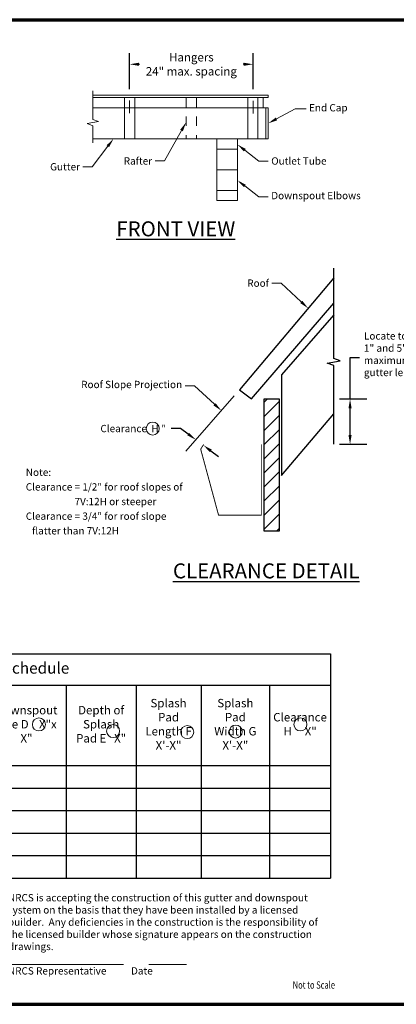
# Paper-space layout 'Sheet 1' of a CAD drawing. Units: feet. Extents: x 0.2 to 16.2, y 0 to 10.5.
# Drawn here: x 6.7 to 10.7, y 0 to 10.5 of the extents above; entities that cross this region are included whole.
import ezdxf
from ezdxf import colors
from ezdxf.entities.mleader import LeaderData, LeaderLine
from ezdxf.math import Vec2, Vec3

# ---------------------------------------------------------------- set-up
doc = ezdxf.new("R2010")
doc.units = ezdxf.units.FT
doc.header["$MEASUREMENT"] = 0
doc.linetypes.add('DOT', pattern=[0.25, 0, -0.25])
doc.layers.get('Defpoints').update_dxf_attribs({"true_color": 0x24ff24})
for name, color, linetype, lineweight in [('2.Dims', 7, 'Continuous', 18), ('2.Prof.Htch', 7, 'Continuous', 0), ('2.Text.Lttr', 7, 'Continuous', 25), ('2.Text.Note', 7, 'Continuous', 18), ('2.Text.Notes.Blanks', 6, 'Continuous', 18), ('4.Tblk.Brdr.Line', 3, 'Continuous', 70), ('S.Prof.Gutter', 7, 'Continuous', 20), ('S.Prof.Stru', 7, 'Continuous', 18)]:
    doc.layers.add(name, color=color, linetype=linetype, lineweight=lineweight)
doc.layers.add('2.Prof', color=7, linetype='Continuous')
doc.styles.add('001xB_Notation(B)', font='romans.shx', dxfattribs={"oblique": 22, "height": 0.078})
doc.styles.add('Notes_Dimensions', font='simplex.shx', dxfattribs={"width": 0.75, "oblique": 22, "height": 0.09})
doc.styles.add('style1', font='simplex.shx', dxfattribs={"width": 0.75, "oblique": 22, "height": 0.09})
doc.styles.add('style2', font='simplex.shx', dxfattribs={"height": 0.16})
doc.dimstyles.new('001xB_Dim', dxfattribs={"dimtxt": 0.078, "dimasz": 0.117, "dimexe": 0.039, "dimexo": 0.039, "dimgap": 0.039, "dimtad": 0, "dimdec": 0, "dimzin": 0, "dimdsep": 46, "dimtxsty": '001xB_Notation(B)', "dimcen": 0.117, "dimadec": 1, "dimazin": 0, "dimtfac": 1, "dimtdec": 0, "dimtofl": 0, "dimtmove": 0, "dimatfit": 3, "dimfxl": 1, "dimtolj": 1, "dimtzin": 0, "dimarcsym": 0})
doc.dimstyles.new('Style 1', dxfattribs={"dimtxt": 0.09, "dimasz": 0.1, "dimexe": 0.18, "dimexo": 0.0625, "dimgap": 0.09, "dimtad": 0, "dimtih": 1, "dimtoh": 1, "dimdec": 4, "dimzin": 0, "dimdsep": 46, "dimtxsty": 'style1', "dimcen": 0, "dimadec": 0, "dimazin": 0, "dimtfac": 1, "dimtdec": 4, "dimtofl": 0, "dimtmove": 0, "dimatfit": 2, "dimfxl": 1, "dimtolj": 1, "dimtzin": 0, "dimarcsym": 2})

# ---------------------------------------------------------------- blocks, each defined once
blk = doc.blocks.new('*D24')
at = {"layer": '2.Dims', "color": 0, "lineweight": -2, "transparency": 16777216}
for p, q in [((7.870279754149184, 9.76799729215771), (7.870279754149184, 10.15381020505142)), ((9.18679266489086, 9.767997292157682), (9.18679266489086, 10.15381020505142)), ((7.970279754149184, 10.03381020505142), (7.974808279887824, 10.03381020505142)), ((9.08679266489086, 10.03381020505142), (9.082264139152219, 10.03381020505142))]:
    blk.add_line(p, q, dxfattribs=at)
at = {"layer": '2.Dims', "color": 0, "transparency": 16777216}
for points in [[(7.970279754149184, 10.05047687171809), (7.970279754149184, 10.01714353838476), (7.870279754149184, 10.03381020505142)], [(9.08679266489086, 10.05047687171809), (9.08679266489086, 10.01714353838476), (9.18679266489086, 10.03381020505142)]]:
    blk.add_solid(points, dxfattribs=at)
at = {"layer": 'Defpoints', "color": 0, "transparency": 16777216}
for p in [(9.18679266489086, 10.03381020505142), (7.870279754149184, 9.70549729215771), (9.18679266489086, 9.705497292157682)]:
    blk.add_point(p, dxfattribs=at)
at = {"layer": '2.Dims', "color": 0, "transparency": 16777216, "insert": (8.528536209520022, 10.03381020505142), "char_height": 0.09, "width": 1.296430125181196, "attachment_point": 5, "style": 'Notes_Dimensions'}
blk.add_mtext('\\A1;Hangers\\P24" max. spacing', dxfattribs=at)
blk = doc.blocks.new('*D25')
at = {"layer": '2.Dims', "color": 0, "lineweight": -2, "transparency": 16777216}
for p, q in [((8.414021325344192, 6.149280028823611), (8.314021325344193, 6.14928002882361)), ((8.494577022482048, 6.090028196289637), (8.414021325344192, 6.149280028823611)), ((8.736558700754513, 5.912041307879329), (8.817114397892368, 5.852789475345356))]:
    blk.add_line(p, q, dxfattribs=at)
at = {"layer": '2.Dims', "color": 0, "transparency": 16777216}
for points in [[(8.504452327904378, 6.103454145812613), (8.484701717059718, 6.07660224676666), (8.575132719619903, 6.030776363755663)], [(8.746434006176843, 5.925467257402305), (8.726683395332184, 5.898615358356352), (8.656003003616657, 5.971293140413303)]]:
    blk.add_solid(points, dxfattribs=at)
at = {"layer": 'Defpoints', "color": 0, "transparency": 16777216}
for p in [(8.563303017481436, 6.014693318524092), (8.575132719619903, 6.030776363755663), (8.64417330147819, 5.955210095181732)]:
    blk.add_point(p, dxfattribs=at)
at = {"layer": '2.Dims', "color": 0, "transparency": 16777216, "insert": (7.906762966932687, 6.14928002882361), "char_height": 0.09, "width": 1.184132350516379, "attachment_point": 5, "style": 'Notes_Dimensions'}
blk.add_mtext('\\A1;{\\H0.86667x;Clearance  H "}', dxfattribs=at)
blk = doc.blocks.new('*D26')
at = {"layer": '2.Dims', "color": 0, "lineweight": -2, "transparency": 16777216}
for p, q in [((10.22096671623159, 6.464834767953787), (10.22096671623159, 6.908189879038785)), ((10.22096671623159, 6.908189879038785), (10.32096671623159, 6.908189879038785)), ((10.1095481504204, 6.464834767953787), (10.40096671623159, 6.464834767953787)), ((10.22096671623159, 6.081060355800732), (10.22096671623159, 6.364834767953788)), ((10.1095481504204, 5.981060355800732), (10.40096671623159, 5.981060355800732))]:
    blk.add_line(p, q, dxfattribs=at)
at = {"layer": '2.Dims', "color": 0, "transparency": 16777216}
for points in [[(10.20430004956492, 6.364834767953788), (10.23763338289826, 6.364834767953788), (10.22096671623159, 6.464834767953787)], [(10.20430004956492, 6.081060355800732), (10.23763338289826, 6.081060355800732), (10.22096671623159, 5.981060355800732)]]:
    blk.add_solid(points, dxfattribs=at)
at = {"layer": 'Defpoints', "color": 0, "transparency": 16777216}
for p in [(10.0470481504204, 6.464834767953787), (10.0470481504204, 5.981060355800732), (10.22096671623159, 5.981060355800732)]:
    blk.add_point(p, dxfattribs=at)
at = {"layer": '2.Dims', "color": 0, "transparency": 16777216, "insert": (10.36885803433771, 7.176047879038787), "char_height": 0.09, "width": 1.500874133725816, "attachment_point": 1, "style": 'Notes_Dimensions'}
blk.add_mtext('\\A1;{\\H0.86667x;Locate top of gutter between 1" and 5" from roof.  The maximum allowed drop along gutter length is 4"}', dxfattribs=at)
blk = doc.blocks.new('*T29')
at = {"layer": '2.Text.Note', "color": 0, "linetype": 'ByBlock', "lineweight": -2, "transparency": 16777216}
for p, q in [((0, 0), (8.447452329013423, 0)), ((0, 0), (0, -2.390476190476191)), ((8.447452329013423, 0), (8.447452329013423, -2.390476190476191)), ((0, -0.3333333333333335), (8.447452329013423, -0.3333333333333335)), ((0.6732952136675356, -0.3333333333333335), (0.6732952136675356, -2.390476190476191)), ((1.34303649459862, -0.3333333333333335), (1.34303649459862, -2.390476190476191)), ((1.994220305876579, -0.3333333333333335), (1.994220305876579, -2.390476190476191)), ((2.574183774066857, -0.3333333333333335), (2.574183774066857, -2.390476190476191)), ((3.342641981155377, -0.3333333333333335), (3.342641981155377, -2.390476190476191)), ((3.968113646360097, -0.3333333333333335), (3.968113646360097, -2.390476190476191)), ((4.780804053893271, -0.3333333333333335), (4.780804053893271, -2.390476190476191)), ((5.629433529198337, -0.3333333333333335), (5.629433529198337, -2.390476190476191)), ((6.373067828627135, -0.3333333333333335), (6.373067828627135, -2.390476190476191)), ((7.066997635467123, -0.3333333333333335), (7.066997635467123, -2.390476190476191)), ((7.797954298471053, -0.3333333333333335), (7.797954298471053, -2.390476190476191)), ((0, -1.190476190476191), (8.447452329013423, -1.190476190476191)), ((0, -1.430476190476191), (8.447452329013423, -1.430476190476191)), ((0, -1.670476190476191), (8.447452329013423, -1.670476190476191)), ((0, -1.910476190476191), (8.447452329013423, -1.910476190476191)), ((0, -2.150476190476191), (8.447452329013423, -2.150476190476191)), ((0, -2.390476190476191), (8.447452329013423, -2.390476190476191))]:
    blk.add_line(p, q, dxfattribs=at)
at = {"layer": '2.Text.Note', "color": 0, "transparency": 16777216, "style": 'style1'}
for s, insert, char_height, width, attachment_point in [('Roof Gutter and Downspout Schedule', (4.223726164506711, -0.166666666666667), 0.12, 8.287452329013423, 5), ('Total Slope ft./100 ft. C', (2.958412877611116, -0.7619047619047619), 0.09, 0.6084582070885206, 5), ('Splash Pad Length F X\'-X"', (6.72003273204713, -0.7619047619047619), 0.09, 0.5339298068399886, 5), ('Splash Pad Width G    X\'-X"', (7.432475966969088, -0.7619047619047619), 0.09, 0.5709566630039301, 5), ('Roof Number', (0.336647606833768, -0.7619047619047619), 0.09, 0.5132952136675358, 5), ('Fascia Board A X"x X"', (1.008165854133078, -0.7619047619047619), 0.09, 0.5097412809310841, 5), ('Gutter Size B    X"', (1.668628400237599, -0.7619047619047619), 0.09, 0.4911838112779593, 5), ('Gutter Length X\'-X"', (2.284202039971717, -0.7619047619047619), 0.09, 0.4199634681902781, 5), ('Straps Spacing', (3.655377813757737, -0.7619047619047619), 0.09, 0.4654716652047201, 5), ('Downspout  Size D    X"x X"', (5.205118791545805, -0.7619047619047619), 0.09, 0.6886294753050665, 5), ('Depth of Splash Pad E   X"', (6.001250678912736, -0.7619047619047619), 0.09, 0.5836342994287976, 5), ('Clearance H     X"', (8.122703313742237, -0.7619047619047619), 0.09, 0.489498030542369, 5), ('Downspout Number', (4.374458850126683, -0.7619047619047619), 0.09, 0.6526904075331744, 5), ('#1', (0.336647606833768, -1.250476190476191), 0.09, 0.5132952136675358, 2), ('#2', (0.336647606833768, -1.490476190476191), 0.09, 0.5132952136675358, 2), ('#3', (0.336647606833768, -1.730476190476191), 0.09, 0.5132952136675358, 2), ('#4', (0.336647606833768, -1.970476190476191), 0.09, 0.5132952136675358, 2), ('#5', (0.336647606833768, -2.210476190476191), 0.09, 0.5132952136675358, 2)]:
    blk.add_mtext(s, dxfattribs=dict(at, insert=insert, char_height=char_height, width=width, attachment_point=attachment_point))

psp = doc.layouts.new('Sheet 1')

# ---------------------------------------------------------------- hatches: boundary and pattern name
at = {"layer": '2.Prof.Htch', "ltscale": 0.5}
h = psp.add_hatch(dxfattribs=at)
h.set_pattern_fill('ANSI31', color=256, scale=0.85, style=0)
h.set_pattern_definition([(45, (3.225039761525082, 3.954375446054392), (-0.07513009550107067, 0.07513009550107068), [])])
h.paths.add_polyline_path([(9.464502373486008, 6.464613771541579), (9.305828618954997, 6.464613771541579), (9.305828618955434, 5.056033619891739), (9.464502373486008, 5.056033619891631)])

# ---------------------------------------------------------------- linework, layer by layer
at = {"layer": '2.Dims', "linetype": 'Continuous'}
psp.add_line((8.985729203377574, 6.496694870800228), (8.46872298987984, 5.906774534981876), dxfattribs=at)
at = {"layer": '2.Prof', "flags": 128}
for points in [[(10.0470481504204, 5.981060355800732), (10.0470481504204, 6.822213709136861), (9.97808866517403, 6.847312909136825), (10.11600763566678, 6.871865613805948), (10.0470481504204, 6.896964813805914), (10.0470481504204, 7.860670641759338)], [(10.0470481504204, 7.755155847487739), (9.043568075959753, 6.562690841924439), (9.171566575036573, 6.464834767953787), (10.0470481504204, 7.487463087881913)], [(10.0470481504204, 7.36071464042625), (9.489335126539824, 6.72063086027795), (9.489335126539824, 5.648613766447859), (10.0470481504204, 6.304523168484828)]]:
    psp.add_lwpolyline(points, dxfattribs=at)
psp.add_lwpolyline([(9.305828618955434, 5.056033619891686), (9.305828618954997, 6.464613771541579), (9.464502373486008, 6.464613771541579), (9.464502373486008, 5.056033619891576)], close=True, dxfattribs=at)
at = {"layer": '2.Text.Note', "color": 7, "flags": 128}
for points in [[(6.565432481232683, 0.4335369515349399), (7.804906173501372, 0.4335369515349399)], [(8.07593356060952, 0.4335369515349399), (8.477084753348386, 0.4335369515349399)]]:
    psp.add_lwpolyline(points, dxfattribs=at)
at = {"layer": '2.Text.Note'}
for centre in [(8.116133577286037, 6.149137117010668), (6.903006355070173, 2.993459828271794), (9.691521681349068, 2.994262375078448), (7.694240189387616, 2.923334616107369), (8.484878272921254, 2.912016409705367), (9.001169194105778, 2.917889437688658)]:
    psp.add_circle(centre, 0.06952599979604202, dxfattribs=at)
at = {"layer": '4.Tblk.Brdr.Line', "flags": 128}
for points in [[(0.185531947179868, 0.009254499502496571), (0.185531947179868, 10.5092544995025), (16.18553194717987, 10.5092544995025)], [(0.185531947179868, 0.009254499502496571), (16.18553194717987, 0.009254499502496571)]]:
    psp.add_lwpolyline(points, dxfattribs=at)
at = {"layer": 'S.Prof.Gutter', "const_width": 0.01, "flags": 128}
psp.add_lwpolyline([(8.65925918502531, 5.979259340965136), (8.627918865222034, 5.929297994549769), (8.818337819709864, 5.226540332661433), (9.274767049679264, 5.226540332661488), (9.274767049679355, 5.981038273762117)], dxfattribs=at)
at = {"layer": 'S.Prof.Stru'}
for p, q in [((7.478419956744432, 9.445517920949442), (7.478419956744432, 9.750148088439808)), ((7.478419956744434, 9.70549729215772), (9.348545106896044, 9.70549729215768)), ((7.478419956744432, 9.678078756998172), (9.348499975764852, 9.678078756998211)), ((9.293745677130444, 9.678078756998211), (9.293745677130529, 9.56822438849241)), ((9.348545106896044, 9.705497292157638), (9.348499975764852, 9.678078756998211)), ((7.478419956744347, 9.568224388492368), (9.348319154584177, 9.568224388492368)), ((9.320938927455403, 9.56822438849241), (9.320938927455488, 9.239517365346671)), ((9.348319154584177, 9.56822438849241), (9.347778100160305, 9.239517365346629)), ((7.478419956744432, 9.19433631714006), (7.478419956744432, 9.378882650501566)), ((7.478419956744517, 9.239517365346671), (9.347778100160305, 9.239517365346671)), ((8.800302158193155, 9.239517365346671), (8.800302158193155, 8.580028520424579)), ((9.019289983733774, 9.239517365346671), (9.019289983733774, 8.580028520424495)), ((8.80012193032541, 9.127049692758778), (9.019289983733774, 9.127049692758735)), ((8.800302158193155, 8.908060977248507), (9.019289983733774, 8.90806097724855)), ((8.80012193032541, 8.689432754891367), (9.019289983733774, 8.689432754891367)), ((8.80012193032541, 8.580028520424538), (9.019289983733774, 8.580028520424538))]:
    psp.add_line(p, q, dxfattribs=at)
at = {"layer": 'S.Prof.Stru', "ltscale": 3}
for p, q in [((7.815577854730924, 9.678078756998211), (7.815577854730924, 9.239517365346671)), ((7.925071767501318, 9.678078756998168), (7.925071767501318, 9.239517365346671)), ((9.129504511318386, 9.678078756998211), (9.129504511318386, 9.239517365346671)), ((9.238998720745458, 9.678078756998211), (9.238998720745458, 9.239517365346671))]:
    psp.add_line(p, q, dxfattribs=at)
at = {"layer": 'S.Prof.Stru', "linetype": 'DOT', "lineweight": 20, "ltscale": 0.15}
for p, q in [((8.47254103469653, 9.678078756998168), (8.47254103469653, 9.239517365346671)), ((8.582035244123347, 9.678078756998211), (8.582035244123347, 9.239517365346671))]:
    psp.add_line(p, q, dxfattribs=at)
at = {"layer": 'S.Prof.Stru', "linetype": 'Continuous'}
for p, q in [((7.416947501324739, 9.401256794501535), (7.539892412164058, 9.42314377694944)), ((7.478419956744432, 9.378882650501566), (7.416947501324739, 9.401256794501535)), ((7.539892412164058, 9.42314377694944), (7.478419956744432, 9.445517920949442))]:
    psp.add_line(p, q, dxfattribs=at)
at = {"layer": 'S.Prof.Stru', "const_width": 0.011187072}
for points in [[(7.870279754149184, 9.648677715293584), (7.870279754149184, 9.508920816060863)], [(9.18679266489086, 9.646510724373801), (9.18679266489086, 9.50675382514108)]]:
    psp.add_lwpolyline(points, dxfattribs=at)

# ---------------------------------------------------------------- block references
psp.add_blockref('*T29', (1.565213859427409, 3.746367836774889))

# ---------------------------------------------------------------- texts
at = {"layer": '2.Text.Lttr', "char_height": 0.16, "attachment_point": 1, "style": 'style2'}
for s, width, insert in [('{\\LFRONT VIEW}', 1.525024024733149, (7.728325289045735, 8.359011255512934)), ('{\\LCLEARANCE DETAIL}', 2.657634808587709, (8.331959356429204, 4.711307371736984))]:
    psp.add_mtext_dynamic_manual_height_columns(s, width=width, gutter_width=0.45, heights=[0.2089705162441861], dxfattribs=dict(at, insert=insert))
at = {"layer": '2.Text.Note', "style": 'Notes_Dimensions', "oblique": 22, "width": 0.75}
psp.add_text('Not to Scale', height=0.078, dxfattribs=at).set_placement((9.609471729539285, 0.1761836273315236))
at = {"layer": '2.Text.Note', "insert": (6.762872130536778, 5.721988792205002), "char_height": 0.078, "width": 1.757125938563554, "attachment_point": 1, "line_spacing_factor": 1.2, "style": 'Notes_Dimensions'}
psp.add_mtext('Note:\\P\\pi-0.858,l0.858;Clearance = 1/2" for roof slopes of                       7V:12H or steeper\\P\\pt1.17;Clearance = 3/4" for roof slope flatter than 7V:12H', dxfattribs=at)
at = {"layer": '2.Text.Notes.Blanks', "insert": (6.572622757858454, 1.184981384829459), "char_height": 0.078, "attachment_point": 1, "style": 'Notes_Dimensions'}
psp.add_mtext_dynamic_manual_height_columns('\\pt1.56,2.496,4.056;{\\C7;NRCS is accepting the construction of this gutter and downspout system on the basis that they have been installed by a licensed builder.  Any deficiencies in the construction is the responsibility of the licensed builder whose signature appears on the construction drawings.\\P\\P  \\P\\pt1.95,2.496,4.056;NRCS Representative           Date^I^I}', width=3.366385267699123, gutter_width=0.39, heights=[0], dxfattribs=at)

# ---------------------------------------------------------------- dimensions: what is measured, and where the dimension line sits
at = {"layer": '2.Dims'}
dim = psp.add_linear_dim(base=(9.18679266489086, 10.03381020505142), p1=(7.870279754149184, 9.70549729215771), p2=(9.18679266489086, 9.705497292157682), text='Hangers\\P24" max. spacing', dimstyle='Style 1', override={"dimtxt": 0.078, "dimexe": 0.12, "dimtxsty": 'Notes_Dimensions'}, dxfattribs=at)
dim.commit()
dim.dimension.update_dxf_attribs({"geometry": '*D24', "text_midpoint": (8.528536209520022, 10.03381020505142), "dimtype": 160})
for base, p1, p2, angle, text, dimstyle, override, picture, middle, dimtype in [((10.22096671623159, 5.981060355800732), (10.0470481504204, 6.464834767953787), (10.0470481504204, 5.981060355800732), 90, '{\\H0.86667x;Locate top of gutter between 1" and 5" from roof.  The maximum allowed drop along gutter length is 4"}', '001xB_Dim', {"dimtxt": 0.07, "dimasz": 0.1, "dimexe": 0.18, "dimexo": 0.0625, "dimgap": 0.12, "dimtih": 1, "dimtoh": 1, "dimdec": 4, "dimpost": '', "dimtxsty": 'Notes_Dimensions', "dimcen": 0, "dimadec": 0, "dimtdec": 4, "dimatfit": 2, "dimarcsym": 2}, '*D26', (11.11929510120062, 6.908189879038787), 160), ((8.575132719619903, 6.030776363755663), (8.64417330147819, 5.955210095181732), (8.563303017481436, 6.014693318524092), 143.6640793934736, '{\\H0.86667x;Clearance  H "}', 'Style 1', {"dimtxt": 0.078, "dimgap": 0.06, "dimtxsty": 'Notes_Dimensions', "dimse1": 1, "dimse2": 1}, '*D25', (7.906762966932687, 6.14928002882361), 161)]:
    dim = psp.add_linear_dim(base=base, p1=p1, p2=p2, angle=angle, text=text, dimstyle=dimstyle, override=override, dxfattribs=at)
    dim.commit()
    dim.dimension.update_dxf_attribs({"geometry": picture, "text_midpoint": middle, "dimtype": dimtype})

# ---------------------------------------------------------------- leaders
at = {"layer": '2.Text.Note'}
ml = psp.add_multileader_mtext('Standard', dxfattribs=at)
ml.set_content('End Cap', color=256, style='Notes_Dimensions')
ml.set_leader_properties(color=256, linetype='ByLayer', lineweight=-1)
ml.build(insert=Vec2(0, 0))
ml.multileader.update_dxf_attribs({"dogleg_length": 0.117, "arrow_head_size": 0.1})
ctx = ml.context
ctx.base_point, ctx.char_height, ctx.arrow_head_size, ctx.landing_gap_size, ctx.plane_origin = Vec3(9.751900681975755, 9.557479268381854), 0.078, 0.1, 0.03125, Vec3(10.64116094539586, 8.865163997286054)
notes = []
notes.append((ctx, [(1, (1, 1, 0), (9.634900681975754, 9.557479268381854), (1, 0), 0.117, [(0, [(9.34804862737224, 9.40387087691952)], 0, [])])]))
ctx.mtext.insert, ctx.mtext.width, ctx.mtext.flow_direction = Vec3(9.783150681975755, 9.609479268381854), 0.6105132484989824, 5
ml = psp.add_multileader_mtext('Standard', dxfattribs=at)
ml.set_content(' Rafter', color=256, style='Notes_Dimensions')
ml.set_leader_properties(color=256, linetype='ByLayer', lineweight=-1)
ml.build(insert=Vec2(0, 0))
ml.multileader.update_dxf_attribs({"text_left_attachment_type": 2, "text_right_attachment_type": 2, "dogleg_length": 0.1, "arrow_head_size": 0.1})
ctx = ml.context
ctx.base_point, ctx.char_height, ctx.arrow_head_size, ctx.landing_gap_size, ctx.plane_origin = Vec3(7.748291031777575, 9.002937552395641), 0.078, 0.1, 0.03125, Vec3(8.873433992559136, 8.386222146668086)
ctx.left_attachment, ctx.right_attachment, ctx.text_align_type = 2, 2, 2
notes.append((ctx, [(0, (1, 1, 0), (8.241014681235288, 9.002937552395641), (-1, 0), 0.1, [(0, [(8.47254103469653, 9.41479041927282)], 0, [])])]))
ctx.mtext.insert, ctx.mtext.width, ctx.mtext.alignment, ctx.mtext.flow_direction = Vec3(8.109764681235287, 9.041937552395641), 0.47046733744736, 3, 5
ml = psp.add_multileader_mtext('Standard', dxfattribs=at)
ml.set_content('Gutter', color=256, style='Notes_Dimensions')
ml.set_leader_properties(color=256, linetype='ByLayer', lineweight=-1)
ml.build(insert=Vec2(0, 0))
ml.multileader.update_dxf_attribs({"dogleg_length": 0.1, "arrow_head_size": 0.1})
ctx = ml.context
ctx.base_point, ctx.char_height, ctx.arrow_head_size, ctx.landing_gap_size, ctx.plane_origin = Vec3(7.036639749637955, 8.940892195462345), 0.078, 0.1, 0.03125, Vec3(8.045373285371248, 8.386222146668086)
ctx.text_align_type = 2
notes.append((ctx, [(0, (1, 1, 0), (7.471932821150649, 8.940892195462345), (-1, 0), 0.1, [(0, [(7.69817206181115, 9.239517365346671)], 0, [])])]))
ctx.mtext.insert, ctx.mtext.width, ctx.mtext.alignment, ctx.mtext.flow_direction = Vec3(7.340682821150649, 8.979892195462345), 0.47046733744736, 3, 5
ml = psp.add_multileader_mtext('Standard', dxfattribs=at)
ml.set_content('Outlet Tube', color=256, style='Notes_Dimensions')
ml.set_leader_properties(color=256, linetype='ByLayer', lineweight=-1)
ml.build(insert=Vec2(0, 0))
ml.multileader.update_dxf_attribs({"dogleg_length": 0.1, "arrow_head_size": 0.1})
ctx = ml.context
ctx.base_point, ctx.char_height, ctx.arrow_head_size, ctx.landing_gap_size, ctx.plane_origin = Vec3(9.348936645736602, 9.00233587698677), 0.078, 0.1, 0.03125, Vec3(10.33999647326663, 8.201077273115782)
notes.append((ctx, [(1, (1, 1, 0), (9.248936645736602, 9.00233587698677), (1, 0), 0.1, [(0, [(9.019289983733774, 9.178405664842794)], 0, [])])]))
ctx.mtext.insert, ctx.mtext.width, ctx.mtext.flow_direction = Vec3(9.380186645736602, 9.04133587698677), 0.8227066611231137, 5
ml = psp.add_multileader_mtext('Standard', dxfattribs=at)
ml.set_content('Downspout Elbows', color=256, style='Notes_Dimensions')
ml.set_leader_properties(color=256, linetype='ByLayer', lineweight=-1)
ml.build(insert=Vec2(0, 0))
ml.multileader.update_dxf_attribs({"text_left_attachment_type": 2, "text_right_attachment_type": 2, "dogleg_length": 0.1, "arrow_head_size": 0.1})
ctx = ml.context
ctx.base_point, ctx.char_height, ctx.arrow_head_size, ctx.landing_gap_size, ctx.plane_origin = Vec3(9.348936645736602, 8.620601720162979), 0.078, 0.1, 0.03125, Vec3(10.33999647326663, 7.819343116291991)
ctx.left_attachment, ctx.right_attachment = 2, 2
notes.append((ctx, [(1, (1, 1, 0), (9.248936645736602, 8.620601720162979), (1, 0), 0.1, [(0, [(9.019289983733774, 8.796671508019003)], 0, [])])]))
ctx.mtext.insert, ctx.mtext.width, ctx.mtext.flow_direction = Vec3(9.380186645736602, 8.672601720162978), 1.29331109987897, 5
ml = psp.add_multileader_mtext('Standard', dxfattribs=at)
ml.set_content('Roof ', color=256, style='Notes_Dimensions')
ml.set_leader_properties(color=256, linetype='ByLayer', lineweight=-1)
ml.build(insert=Vec2(0, 0))
ml.multileader.update_dxf_attribs({"dogleg_length": 0.1, "arrow_head_size": 0.1})
ctx = ml.context
ctx.base_point, ctx.char_height, ctx.arrow_head_size, ctx.landing_gap_size, ctx.plane_origin = Vec3(9.106153737351594, 7.69998151950263), 0.078, 0.1, 0.03125, Vec3(10.06025110433019, 7.145311470708372)
ctx.text_align_type = 2
notes.append((ctx, [(0, (1, 1, 0), (9.486810640109592, 7.69998151950263), (-1, 0), 0.1, [(0, [(9.774160010702767, 7.430874812588816)], 0, [])])]))
ctx.mtext.insert, ctx.mtext.width, ctx.mtext.alignment, ctx.mtext.flow_direction = Vec3(9.355560640109594, 7.73898151950263), 0.4158838172293571, 3, 5
ml = psp.add_multileader_mtext('Standard', dxfattribs=at)
ml.set_content('Roof Slope Projection', color=256, style='Notes_Dimensions')
ml.set_leader_properties(color=256, linetype='ByLayer', lineweight=-1)
ml.build(insert=Vec2(0, 0))
ml.multileader.update_dxf_attribs({"dogleg_length": 0.1, "arrow_head_size": 0.1})
ctx = ml.context
ctx.base_point, ctx.char_height, ctx.arrow_head_size, ctx.landing_gap_size, ctx.plane_origin = Vec3(7.423609328445166, 6.606063786210701), 0.078, 0.1, 0.03125, Vec3(9.134558487570379, 6.054511491089114)
ctx.text_align_type = 2
notes.append((ctx, [(0, (1, 1, 0), (8.561118023349778, 6.606063786210701), (-1, 0), 0.1, [(0, [(8.848467393942952, 6.340074832969558)], 0, [])])]))
ctx.mtext.insert, ctx.mtext.width, ctx.mtext.defined_height, ctx.mtext.alignment, ctx.mtext.flow_direction = Vec3(8.429868023349778, 6.6580637862107), 1.302489409286101, 0.1008822463273268, 3, 5
for ctx, leaders in notes:
    for number, flags, end, landing, length, lines in leaders:
        leader = LeaderData()
        leader.index, (leader.has_last_leader_line, leader.has_dogleg_vector, leader.attachment_direction) = number, flags
        leader.last_leader_point, leader.dogleg_vector, leader.dogleg_length = Vec3(end), Vec3(landing), length
        for number, points, colour, breaks in lines:
            line = LeaderLine()
            line.index, line.vertices, line.color, line.breaks = number, Vec3.list(points), colors.encode_raw_color(colour), breaks
            leader.lines.append(line)
        ctx.leaders.append(leader)

doc.saveas('drawing.dxf')
